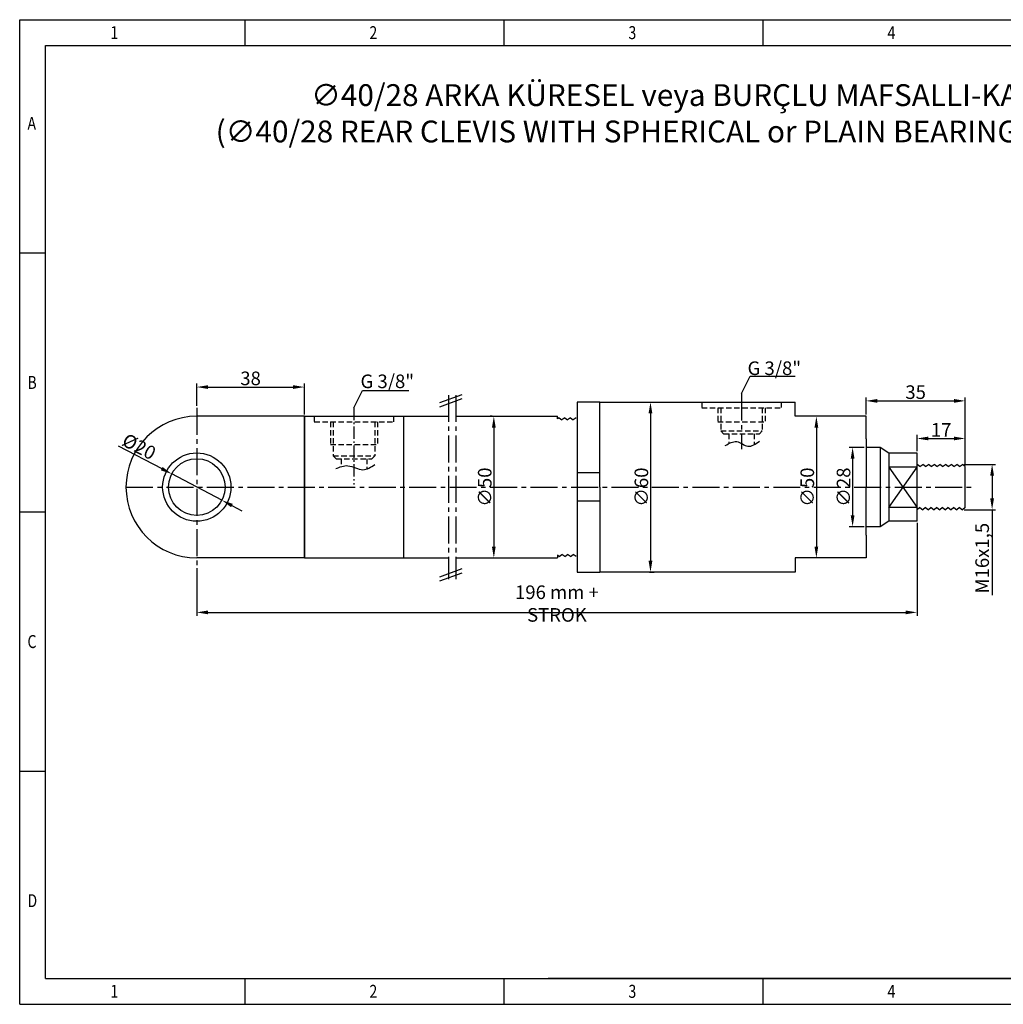
# Model space of a CAD drawing. Units: millimetres. Extents: x 86 to 611, y 894 to 1242.
# Drawn here: x 86 to 433, y 894 to 1242 of the extents above; entities that cross this region are included whole.
import ezdxf

# ---------------------------------------------------------------- set-up
doc = ezdxf.new("R2010")
doc.units = ezdxf.units.MM
for name, pattern in [('CENTER', [0.95, 0.625, -0.125, 0.075, -0.125]), ('CENTER2', [28.575, 19.05, -3.175, 3.175, -3.175]), ('DASHED', [19.05, 12.7, -6.35])]:
    doc.linetypes.add(name, pattern=pattern)
doc.layers.add('CK_LEVEL_1', color=7, linetype='Continuous')
doc.styles.get("Standard").update_dxf_attribs({"font": 'arial.ttf'})
doc.dimstyles.new('ISO-25', dxfattribs={"dimtxt": 3, "dimasz": 2.5, "dimexe": 1.25, "dimexo": 0.625, "dimtad": 1, "dimtxsty": 'Standard', "dimcen": 2.5, "dimadec": 0, "dimazin": 0, "dimtfac": 1, "dimtmove": 0, "dimatfit": 3, "dimfxl": 0, "dimarcsym": 0})

# ---------------------------------------------------------------- blocks, each defined once
blk = doc.blocks.new('*D4')
at = {"color": 0, "lineweight": -2}
for p, q in [((252.67, 1101.98), (252.05, 1101.98)), ((253.3, 1097.98), (253.3, 1055.98)), ((245.33, 1051.98), (254.55, 1051.98))]:
    blk.add_line(p, q, dxfattribs=at)
at = {"color": 0}
for points in [[(253.96, 1097.98), (252.63, 1097.98), (253.3, 1101.98)], [(252.63, 1055.98), (253.96, 1055.98), (253.3, 1051.98)]]:
    blk.add_solid(points, dxfattribs=at)
at = {"layer": 'Defpoints', "color": 0}
for p in [(253.3, 1101.98), (244.7, 1051.98), (253.3, 1051.98)]:
    blk.add_point(p, dxfattribs=at)
at = {"color": 0, "insert": (250.09, 1076.98), "char_height": 3, "attachment_point": 5, "rotation": 90}
blk.add_mtext('{\\H1.6x;∅50}', dxfattribs=at)
blk = doc.blocks.new('*D5')
at = {"color": 0, "lineweight": -2}
for p, q in [((308.27, 1106.98), (309.86, 1106.98)), ((308.61, 1102.98), (308.61, 1050.98)), ((308.27, 1046.98), (309.86, 1046.98))]:
    blk.add_line(p, q, dxfattribs=at)
at = {"color": 0}
for points in [[(309.28, 1102.98), (307.94, 1102.98), (308.61, 1106.98)], [(307.94, 1050.98), (309.28, 1050.98), (308.61, 1046.98)]]:
    blk.add_solid(points, dxfattribs=at)
at = {"layer": 'Defpoints', "color": 0}
for p in [(307.65, 1106.98), (307.65, 1046.98), (308.61, 1046.98)]:
    blk.add_point(p, dxfattribs=at)
at = {"color": 0, "insert": (305.4, 1076.98), "char_height": 3, "attachment_point": 5, "rotation": 90}
blk.add_mtext('{\\H1.6x;∅60}', dxfattribs=at)
blk = doc.blocks.new('*D6')
at = {"color": 0, "lineweight": -2}
for p, q in [((148.4, 1105.61), (148.4, 1113.54)), ((186.4, 1102.61), (186.4, 1113.54)), ((152.4, 1112.29), (182.4, 1112.29))]:
    blk.add_line(p, q, dxfattribs=at)
at = {"color": 0}
for points in [[(152.4, 1112.95), (152.4, 1111.62), (148.4, 1112.29)], [(182.4, 1111.62), (182.4, 1112.95), (186.4, 1112.29)]]:
    blk.add_solid(points, dxfattribs=at)
at = {"layer": 'Defpoints', "color": 0}
for p in [(186.4, 1112.29), (148.4, 1104.98), (186.4, 1101.98)]:
    blk.add_point(p, dxfattribs=at)
at = {"color": 0, "insert": (167.4, 1115.36), "char_height": 3, "attachment_point": 5}
blk.add_mtext('{\\H1.6x;38}', dxfattribs=at)
blk = doc.blocks.new('*D7')
at = {"color": 0, "lineweight": -2}
for p, q in [((120.66, 1091.54), (136.01, 1083.48)), ((157.26, 1072.34), (139.55, 1081.63)), ((160.8, 1070.48), (164.34, 1068.62))]:
    blk.add_line(p, q, dxfattribs=at)
at = {"color": 0}
for points in [[(135.7, 1082.89), (136.32, 1084.08), (139.55, 1081.63)], [(161.11, 1071.07), (160.49, 1069.89), (157.26, 1072.34)]]:
    blk.add_solid(points, dxfattribs=at)
at = {"layer": 'Defpoints', "color": 0}
for p in [(139.55, 1081.63), (157.26, 1072.34)]:
    blk.add_point(p, dxfattribs=at)
at = {"color": 0, "insert": (128.05, 1091.28), "char_height": 3, "attachment_point": 5, "rotation": 332.3182}
blk.add_mtext('{\\H1.6x;%%c20}', dxfattribs=at)
blk = doc.blocks.new('*D8')
at = {"color": 0, "lineweight": -2}
for p, q in [((402.75, 1064.36), (402.75, 1031.49)), ((148.4, 1048.36), (148.4, 1031.49)), ((152.4, 1032.74), (398.75, 1032.74))]:
    blk.add_line(p, q, dxfattribs=at)
at = {"color": 0}
for points in [[(152.4, 1033.41), (152.4, 1032.07), (148.4, 1032.74)], [(398.75, 1032.07), (398.75, 1033.41), (402.75, 1032.74)]]:
    blk.add_solid(points, dxfattribs=at)
at = {"layer": 'Defpoints', "color": 0}
for p in [(402.75, 1064.98), (148.4, 1048.98), (402.75, 1032.74)]:
    blk.add_point(p, dxfattribs=at)
at = {"color": 0, "insert": (275.58, 1035.85), "char_height": 3, "attachment_point": 5}
blk.add_mtext('{\\H1.6x;196 mm + STROK}', dxfattribs=at)
blk = doc.blocks.new('*D9')
at = {"color": 0, "lineweight": -2}
for p, q in [((384.13, 1090.98), (378.74, 1090.98)), ((379.99, 1086.98), (379.99, 1066.98)), ((384.13, 1062.98), (378.74, 1062.98))]:
    blk.add_line(p, q, dxfattribs=at)
at = {"color": 0}
for points in [[(380.66, 1086.98), (379.33, 1086.98), (379.99, 1090.98)], [(379.33, 1066.98), (380.66, 1066.98), (379.99, 1062.98)]]:
    blk.add_solid(points, dxfattribs=at)
at = {"layer": 'Defpoints', "color": 0}
for p in [(384.75, 1090.98), (379.99, 1062.98), (384.75, 1062.98)]:
    blk.add_point(p, dxfattribs=at)
at = {"color": 0, "insert": (376.78, 1076.98), "char_height": 3, "attachment_point": 5, "rotation": 90}
blk.add_mtext('{\\H1.6x;∅28}', dxfattribs=at)
blk = doc.blocks.new('*D10')
at = {"color": 0, "lineweight": -2}
for p, q in [((368.3, 1101.98), (365.95, 1101.98)), ((367.2, 1097.98), (367.2, 1055.98)), ((368.3, 1051.98), (365.95, 1051.98))]:
    blk.add_line(p, q, dxfattribs=at)
at = {"color": 0}
for points in [[(367.86, 1097.98), (366.53, 1097.98), (367.2, 1101.98)], [(366.53, 1055.98), (367.86, 1055.98), (367.2, 1051.98)]]:
    blk.add_solid(points, dxfattribs=at)
at = {"layer": 'Defpoints', "color": 0}
for p in [(368.93, 1101.98), (367.2, 1051.98), (368.93, 1051.98)]:
    blk.add_point(p, dxfattribs=at)
at = {"color": 0, "insert": (363.99, 1076.98), "char_height": 3, "attachment_point": 5, "rotation": 90}
blk.add_mtext('{\\H1.6x;∅50}', dxfattribs=at)
blk = doc.blocks.new('*D11')
at = {"color": 0, "lineweight": -2}
for p, q in [((402.75, 1089.61), (402.75, 1095.38)), ((419.75, 1084.86), (419.75, 1095.38)), ((406.75, 1094.13), (415.75, 1094.13))]:
    blk.add_line(p, q, dxfattribs=at)
at = {"color": 0}
for points in [[(406.75, 1094.8), (406.75, 1093.47), (402.75, 1094.13)], [(415.75, 1093.47), (415.75, 1094.8), (419.75, 1094.13)]]:
    blk.add_solid(points, dxfattribs=at)
at = {"layer": 'Defpoints', "color": 0}
for p in [(419.75, 1094.13), (402.75, 1088.98), (419.75, 1084.23)]:
    blk.add_point(p, dxfattribs=at)
at = {"color": 0, "insert": (411.25, 1097.17), "char_height": 3, "attachment_point": 5}
blk.add_mtext('{\\H1.6x;17}', dxfattribs=at)
blk = doc.blocks.new('*D12')
at = {"color": 0, "lineweight": -2}
for p, q in [((384.75, 1102.61), (384.75, 1108.66)), ((388.75, 1107.41), (415.75, 1107.41)), ((419.75, 1085.48), (419.75, 1108.66))]:
    blk.add_line(p, q, dxfattribs=at)
at = {"color": 0}
for points in [[(388.75, 1108.08), (388.75, 1106.74), (384.75, 1107.41)], [(415.75, 1106.74), (415.75, 1108.08), (419.75, 1107.41)]]:
    blk.add_solid(points, dxfattribs=at)
at = {"layer": 'Defpoints', "color": 0}
for p in [(419.75, 1107.41), (384.75, 1101.98), (419.75, 1084.86)]:
    blk.add_point(p, dxfattribs=at)
at = {"color": 0, "insert": (402.25, 1110.49), "char_height": 3, "attachment_point": 5}
blk.add_mtext('{\\H1.6x;35}', dxfattribs=at)
blk = doc.blocks.new('*D13')
at = {"color": 0, "lineweight": -2}
for p, q in [((419.38, 1084.98), (430.5, 1084.98)), ((429.25, 1080.98), (429.25, 1072.98)), ((419.38, 1068.98), (430.5, 1068.98)), ((429.25, 1068.98), (429.25, 1038.78))]:
    blk.add_line(p, q, dxfattribs=at)
at = {"color": 0}
for points in [[(429.92, 1080.98), (428.59, 1080.98), (429.25, 1084.98)], [(428.59, 1072.98), (429.92, 1072.98), (429.25, 1068.98)]]:
    blk.add_solid(points, dxfattribs=at)
at = {"layer": 'Defpoints', "color": 0}
for p in [(418.75, 1084.98), (418.75, 1068.98), (429.25, 1068.98)]:
    blk.add_point(p, dxfattribs=at)
at = {"color": 0, "insert": (425.74, 1051.88), "char_height": 3, "attachment_point": 5, "rotation": 90}
blk.add_mtext('{\\H1.6x;M16x1,5}', dxfattribs=at)

msp = doc.modelspace()

# ---------------------------------------------------------------- linework, layer by layer
at = {"color": 5, "linetype": 'CENTER2', "ltscale": 0.5}
for p, q in [((234.235, 1106.787), (242.132, 1109.661)), ((237.303, 1109.483), (237.303, 1044.42)), ((239.826, 1109.483), (239.826, 1044.42)), ((340.753, 1109.981), (340.753, 1090.365)), ((234.235, 1105.367), (242.132, 1108.241)), ((148.405, 1104.981), (148.405, 1048.981)), ((123.405, 1076.981), (422.755, 1076.981)), ((234.235, 1045.306), (242.132, 1048.18)), ((234.235, 1043.886), (242.132, 1046.76))]:
    msp.add_line(p, q, dxfattribs=at)
for p, q in [((290.755, 1106.981), (282.755, 1106.981)), ((282.755, 1106.981), (282.755, 1046.981)), ((290.755, 1076.981), (290.755, 1106.981)), ((290.755, 1106.981), (359.755, 1106.981)), ((359.755, 1101.981), (359.755, 1106.981)), ((186.405, 1101.981), (148.405, 1101.981)), ((186.405, 1101.981), (221.405, 1101.981)), ((186.405, 1101.981), (186.405, 1051.981)), ((186.405, 1051.981), (186.405, 1101.981)), ((217.905, 1101.981), (237.303, 1101.981)), ((221.405, 1101.981), (228.405, 1101.981)), ((221.405, 1101.981), (221.405, 1051.981)), ((239.826, 1101.981), (275.755, 1101.981)), ((275.755, 1101.049), (275.755, 1101.981)), ((384.755, 1101.981), (359.755, 1101.981)), ((384.755, 1093.981), (384.755, 1101.981)), ((276.355, 1101.481), (275.755, 1101.049)), ((276.355, 1101.481), (277.355, 1100.761)), ((278.355, 1101.481), (277.355, 1100.761)), ((278.355, 1101.481), (279.355, 1100.761)), ((280.355, 1101.481), (279.355, 1100.761)), ((280.355, 1101.481), (281.355, 1100.761)), ((282.355, 1101.481), (281.355, 1100.761)), ((186.405, 1060.981), (186.405, 1092.981)), ((384.755, 1093.981), (384.755, 1076.981)), ((389.755, 1090.981), (384.755, 1090.981)), ((392.755, 1088.981), (389.755, 1090.981)), ((389.755, 1090.981), (389.755, 1062.981)), ((402.755, 1088.981), (392.755, 1088.981)), ((392.755, 1088.981), (392.755, 1064.981)), ((402.755, 1064.981), (402.755, 1088.981)), ((403.755, 1084.231), (402.755, 1084.981)), ((403.755, 1084.231), (404.755, 1084.981)), ((405.755, 1084.231), (404.755, 1084.981)), ((405.755, 1084.231), (406.755, 1084.981)), ((407.755, 1084.231), (406.755, 1084.981)), ((407.755, 1084.231), (408.755, 1084.981)), ((409.755, 1084.231), (408.755, 1084.981)), ((409.755, 1084.231), (410.755, 1084.981)), ((411.755, 1084.231), (410.755, 1084.981)), ((411.755, 1084.231), (412.755, 1084.981)), ((413.755, 1084.231), (412.755, 1084.981)), ((413.755, 1084.231), (414.755, 1084.981)), ((415.755, 1084.231), (414.755, 1084.981)), ((415.755, 1084.231), (416.755, 1084.981)), ((417.755, 1084.231), (416.755, 1084.981)), ((417.755, 1084.231), (418.755, 1084.981)), ((419.755, 1084.231), (418.755, 1084.981)), ((290.755, 1081.981), (282.755, 1081.981)), ((402.755, 1083.981), (392.755, 1083.981)), ((392.755, 1083.981), (402.755, 1069.805)), ((392.755, 1069.805), (402.755, 1083.981)), ((419.755, 1069.731), (419.755, 1084.231)), ((419.755, 1069.731), (419.755, 1084.231)), ((290.755, 1076.981), (290.755, 1046.981)), ((384.755, 1059.981), (384.755, 1076.981)), ((290.755, 1071.981), (282.755, 1071.981)), ((402.755, 1069.805), (392.755, 1069.805)), ((403.755, 1069.731), (402.755, 1068.981)), ((403.755, 1069.731), (404.755, 1068.981)), ((405.755, 1069.731), (404.755, 1068.981)), ((405.755, 1069.731), (406.755, 1068.981)), ((407.755, 1069.731), (406.755, 1068.981)), ((407.755, 1069.731), (408.755, 1068.981)), ((409.755, 1069.731), (408.755, 1068.981)), ((409.755, 1069.731), (410.755, 1068.981)), ((411.755, 1069.731), (410.755, 1068.981)), ((411.755, 1069.731), (412.755, 1068.981)), ((413.755, 1069.731), (412.755, 1068.981)), ((413.755, 1069.731), (414.755, 1068.981)), ((415.755, 1069.731), (414.755, 1068.981)), ((415.755, 1069.731), (416.755, 1068.981)), ((417.755, 1069.731), (416.755, 1068.981)), ((417.755, 1069.731), (418.755, 1068.981)), ((419.755, 1069.731), (418.755, 1068.981)), ((392.755, 1064.981), (389.755, 1062.981)), ((402.755, 1064.981), (392.755, 1064.981)), ((389.755, 1062.981), (384.755, 1062.981)), ((384.755, 1059.981), (384.755, 1051.981)), ((186.405, 1051.981), (148.405, 1051.981)), ((186.405, 1051.981), (221.405, 1051.981)), ((192.716, 1051.981), (237.303, 1051.981)), ((221.405, 1051.981), (228.405, 1051.981)), ((239.826, 1051.981), (275.755, 1051.981)), ((276.355, 1052.481), (275.755, 1052.913)), ((275.755, 1052.913), (275.755, 1051.981)), ((276.355, 1052.481), (277.355, 1053.201)), ((278.355, 1052.481), (277.355, 1053.201)), ((278.355, 1052.481), (279.355, 1053.201)), ((280.355, 1052.481), (279.355, 1053.201)), ((280.355, 1052.481), (281.355, 1053.201)), ((282.355, 1052.481), (281.355, 1053.201)), ((384.755, 1051.981), (359.755, 1051.981)), ((359.755, 1051.981), (359.755, 1046.981)), ((282.755, 1046.981), (290.755, 1046.981)), ((359.755, 1046.981), (290.755, 1046.981))]:
    msp.add_line(p, q)
at = {"color": 1, "linetype": 'DASHED', "ltscale": 0.15}
for p, q in [((326.753, 1106.981), (326.753, 1104.981)), ((326.753, 1106.981), (354.753, 1106.981)), ((354.753, 1106.981), (354.753, 1104.981)), ((189.905, 1101.981), (189.905, 1099.981)), ((189.905, 1101.981), (217.905, 1101.981)), ((326.753, 1104.981), (354.753, 1104.981)), ((332.423, 1104.981), (332.423, 1099.959)), ((333.423, 1104.981), (333.423, 1096.783)), ((348.083, 1104.981), (348.083, 1096.783)), ((349.083, 1104.981), (349.083, 1099.959)), ((189.905, 1099.981), (217.905, 1099.981)), ((195.575, 1099.981), (195.575, 1091.981)), ((196.575, 1099.981), (196.575, 1087.981)), ((211.235, 1099.981), (211.235, 1087.981)), ((212.235, 1099.981), (212.235, 1091.981)), ((332.423, 1099.959), (349.083, 1099.959)), ((333.423, 1096.783), (348.083, 1096.783)), ((333.423, 1096.783), (334.44, 1095.784)), ((334.44, 1095.784), (347.066, 1095.784)), ((336.253, 1095.784), (336.253, 1092.334)), ((345.253, 1095.784), (345.253, 1091.943)), ((348.083, 1096.783), (347.066, 1095.784)), ((195.575, 1091.981), (212.235, 1091.981)), ((196.575, 1087.981), (211.235, 1087.981)), ((196.575, 1087.981), (197.592, 1086.981)), ((197.592, 1086.981), (210.218, 1086.981)), ((199.405, 1086.981), (199.405, 1084.209)), ((208.405, 1086.981), (208.405, 1083.332)), ((211.235, 1087.981), (210.218, 1086.981))]:
    msp.add_line(p, q, dxfattribs=at)
at = {"color": 5, "linetype": 'CENTER', "ltscale": 7}
msp.add_line((203.898, 1104.981), (203.903, 1077.943), dxfattribs=at)
at = {"color": 1, "linetype": 'DASHED', "ltscale": 0.2}
msp.add_line((217.905, 1101.981), (217.905, 1099.981), dxfattribs=at)
for radius in [12.05, 10]:
    msp.add_circle((148.405, 1076.981), radius)
msp.add_arc((148.405, 1076.981), 25, 90, 270)
for points in [[(335.041, 1091.649), (339.077, 1093.022), (343.032, 1091.407), (347.109, 1093.143)], [(197.481, 1083.487), (201.769, 1084.521), (207.092, 1083.083), (211.279, 1084.95)]]:
    msp.add_spline(points, degree=3)
at = {"layer": 'CK_LEVEL_1', "color": 252, "linetype": 'Continuous'}
for p, q in [((85.868, 894.376), (85.868, 1241.985)), ((85.868, 1241.985), (610.94, 1241.985)), ((165.452, 1232.837), (165.452, 1241.985)), ((256.928, 1232.837), (256.928, 1241.985)), ((348.404, 1232.837), (348.404, 1241.985)), ((85.868, 1159.657), (95.015, 1159.657)), ((85.868, 1068.181), (95.015, 1068.181)), ((85.868, 976.705), (95.015, 976.705)), ((165.452, 894.376), (165.452, 903.524)), ((256.928, 894.376), (256.928, 903.524)), ((348.404, 894.376), (348.404, 903.524)), ((85.868, 894.376), (610.94, 894.376))]:
    msp.add_line(p, q, dxfattribs=at)
at = {"layer": 'CK_LEVEL_1', "color": 3, "linetype": 'Continuous'}
for p, q in [((95.015, 903.524), (95.015, 1232.837)), ((95.015, 1232.837), (601.792, 1232.837)), ((95.015, 1232.837), (193.809, 1232.837)), ((95.015, 903.524), (601.792, 903.524)), ((95.015, 903.524), (193.809, 903.524)), ((601.792, 903.524), (272.479, 903.524)), ((601.792, 903.524), (272.479, 903.524))]:
    msp.add_line(p, q, dxfattribs=at)

# ---------------------------------------------------------------- texts
for s, insert, char_height, width, attachment_point in [('{\\fArial|b0|i0|c0|p34;\\W7.66418;   }∅40/28 ARKA KÜRESEL veya BURÇLU MAFSALLI-KAYNAKLI\\P{\\fArial|b0|i0|c0|p34;\\W8.66652; }(∅40/28 REAR CLEVIS WITH SPHERICAL or PLAIN BEARING-WELDED TYPE)', (134.683, 1219.21), 7.7, 441.7967, 1), ('G 3/8"', (361.807, 1121.341), 4.8, 21.8877, 3), ('G 3/8"', (225.132, 1116.713), 4.8, 21.8877, 3)]:
    msp.add_mtext(s, dxfattribs=dict(insert=insert, char_height=char_height, width=width, attachment_point=attachment_point))
at = {"layer": 'CK_LEVEL_1', "color": 252, "linetype": 'Continuous', "width": 0.8}
for s, p in [('1', (117.884, 1235.124)), ('2', (209.36, 1235.124)), ('3', (300.836, 1235.124)), ('4', (392.312, 1235.124)), ('A', (88.612, 1203.108)), ('B', (88.612, 1111.632)), ('C', (88.612, 1020.156)), ('D', (88.612, 928.68)), ('1', (117.884, 896.663)), ('2', (209.36, 896.663)), ('3', (300.836, 896.663)), ('4', (392.312, 896.663))]:
    msp.add_text(s, height=4.574, dxfattribs=at).set_placement(p)

# ---------------------------------------------------------------- dimensions: what is measured, and where the dimension line sits
for base, p1, p2, text, picture, middle in [((186.405, 1112.285), (148.405, 1104.981), (186.405, 1101.981), '{\\H1.6x;<>}', '*D6', (167.405, 1115.363)), ((419.755, 1107.41), (384.755, 1101.981), (419.755, 1084.856), '{\\H1.6x;<>}', '*D12', (402.255, 1110.487)), ((419.755, 1094.134), (402.755, 1088.981), (419.755, 1084.231), '{\\H1.6x;<>}', '*D11', (411.255, 1097.169)), ((402.755, 1032.739), (148.405, 1048.981), (402.755, 1064.981), '{\\H1.6x;196 mm + STROK}', '*D8', (275.58, 1035.847))]:
    dim = msp.add_linear_dim(base=base, p1=p1, p2=p2, text=text, dimstyle='ISO-25', override={"dimasz": 4})
    dim.commit()
    dim.dimension.update_dxf_attribs({"geometry": picture, "text_midpoint": middle})
for base, p1, p2, picture, middle in [((308.612, 1046.981), (307.65, 1106.981), (307.65, 1046.981), '*D5', (305.402, 1076.981)), ((253.295, 1051.981), (253.295, 1101.981), (244.703, 1051.981), '*D4', (250.085, 1076.981)), ((367.198, 1051.981), (368.929, 1101.981), (368.929, 1051.981), '*D10', (363.988, 1076.981)), ((379.994, 1062.981), (384.755, 1090.981), (384.755, 1062.981), '*D9', (376.784, 1076.981))]:
    dim = msp.add_linear_dim(base=base, p1=p1, p2=p2, angle=90, text='{\\H1.6x;∅<>}', dimstyle='ISO-25', override={"dimasz": 4})
    dim.commit()
    dim.dimension.update_dxf_attribs({"geometry": picture, "text_midpoint": middle})
dim = msp.add_diameter_dim_2p(p1=(157.26, 1072.335), p2=(139.549, 1081.627), text='{\\H1.6x;<>}', dimstyle='ISO-25', override={"dimasz": 4})
dim.commit()
dim.dimension.update_dxf_attribs({"geometry": '*D7', "text_midpoint": (137.734, 1082.579), "dimtype": 163})
dim = msp.add_linear_dim(base=(429.254, 1068.981), p1=(418.755, 1084.981), p2=(418.755, 1068.981), angle=90, text='{\\H1.6x;M<>x1,5}', dimstyle='ISO-25', override={"dimasz": 4})
dim.commit()
dim.dimension.update_dxf_attribs({"geometry": '*D13', "text_midpoint": (429.254, 1051.88), "dimtype": 160})

# ---------------------------------------------------------------- leaders
for points in [[(340.753, 1109.981), (343.793, 1116.097), (359.708, 1116.097)], [(203.898, 1104.981), (206.938, 1111.097), (223.309, 1111.097)]]:
    msp.add_leader(points, dimstyle='ISO-25', override={"dimgap": 0.625, "dimtad": 0, "dimldrblk": 'None'})

doc.saveas('drawing.dxf')
